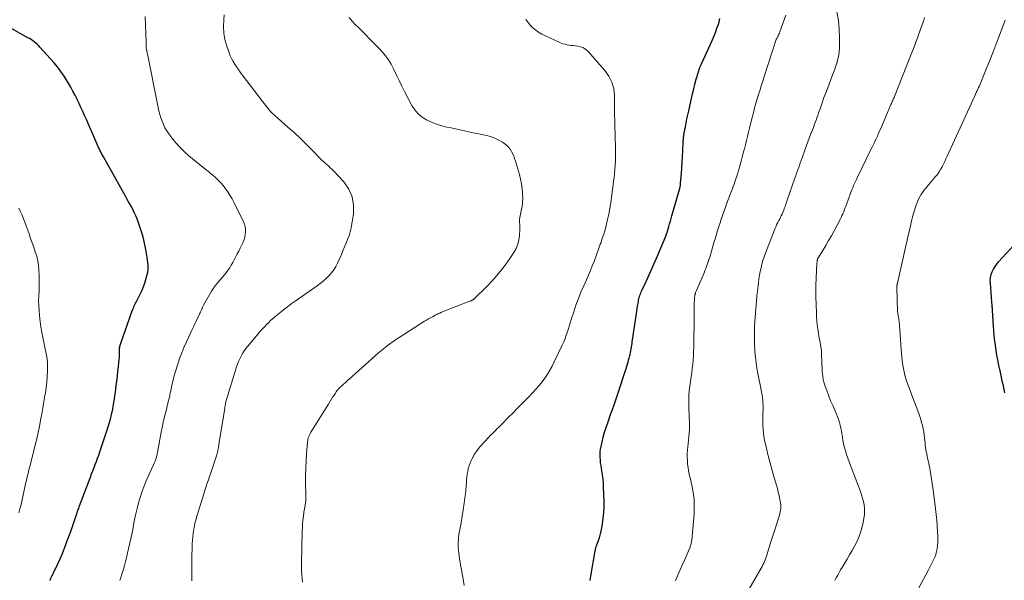
# Model space of a CAD drawing. Units: feet. Extents: x 2000000 to 2005034, y 520000 to 525002.
# Drawn here: x 2000706 to 2000941, y 521457 to 521590 of the extents above; entities that cross this region are included whole.
import ezdxf

# ---------------------------------------------------------------- set-up
doc = ezdxf.new("R2010")
doc.units = ezdxf.units.FT
doc.header["$LTSCALE"] = 100
doc.header["$MEASUREMENT"] = 0
doc.layers.add('CONTOUR INDEX', color=32, linetype='Continuous', lineweight=25)
doc.layers.add('CONTOUR INTERMEDIATE', color=40, linetype='Continuous', lineweight=15)

msp = doc.modelspace()

# ---------------------------------------------------------------- linework, layer by layer
at = {"layer": 'CONTOUR INDEX', "flags": 128}
for points, elevation in [([(2000713.16, 521456.63), (2000713.22, 521456.78), (2000713.28, 521456.93), (2000713.34, 521457.08), (2000713.4, 521457.22), (2000713.47, 521457.37), (2000713.54, 521457.51), (2000713.6, 521457.66), (2000713.64, 521457.74), (2000713.73, 521457.92), (2000713.82, 521458.1), (2000713.91, 521458.28), (2000713.99, 521458.47), (2000715, 521460.59), (2000715.57, 521461.85), (2000716.12, 521463.11), (2000716.64, 521464.39), (2000717.13, 521465.68), (2000718.21, 521468.6), (2000718.47, 521469.3), (2000718.72, 521470.01), (2000718.96, 521470.72), (2000719.19, 521471.43), (2000719.48, 521472.31), (2000719.56, 521472.58), (2000719.65, 521472.85), (2000719.74, 521473.12), (2000719.83, 521473.39), (2000719.92, 521473.65), (2000720.02, 521473.92), (2000720.11, 521474.19), (2000720.21, 521474.45), (2000722.8, 521481.32), (2000723.08, 521482.06), (2000723.37, 521482.81), (2000723.66, 521483.55), (2000723.95, 521484.3), (2000724.23, 521485.04), (2000724.51, 521485.79), (2000724.77, 521486.54), (2000725.03, 521487.29), (2000726.88, 521492.78), (2000727.12, 521493.54), (2000727.35, 521494.3), (2000727.56, 521495.08), (2000727.76, 521495.85), (2000727.94, 521496.63), (2000728.11, 521497.42), (2000728.25, 521498.2), (2000728.39, 521498.99), (2000728.4, 521499.05), (2000728.53, 521499.88), (2000728.65, 521500.7), (2000728.77, 521501.52), (2000728.87, 521502.35), (2000728.96, 521503.02), (2000729.1, 521504.19), (2000729.24, 521505.35), (2000729.37, 521506.52), (2000729.49, 521507.68), (2000729.67, 521509.38), (2000729.7, 521509.75), (2000729.72, 521510.11), (2000729.73, 521510.48), (2000729.72, 521510.84), (2000729.72, 521511.1), (2000729.72, 521511.34), (2000729.72, 521511.57), (2000729.73, 521511.81), (2000729.74, 521512.05), (2000729.77, 521512.28), (2000729.81, 521512.51), (2000729.86, 521512.74), (2000729.93, 521512.96), (2000732.77, 521520.9), (2000732.88, 521521.21), (2000733, 521521.52), (2000733.13, 521521.83), (2000733.26, 521522.13), (2000733.4, 521522.43), (2000733.55, 521522.73), (2000733.69, 521523.03), (2000733.85, 521523.32), (2000734.36, 521524.3), (2000734.75, 521525.08), (2000735.12, 521525.89), (2000735.44, 521526.71), (2000735.73, 521527.54), (2000736.2, 521529.03), (2000736.35, 521529.59), (2000736.47, 521530.16), (2000736.53, 521530.73), (2000736.55, 521531.32), (2000736.53, 521531.9), (2000736.5, 521532.48), (2000736.43, 521533.06), (2000736.34, 521533.64), (2000735.99, 521535.58), (2000735.69, 521537.07), (2000735.33, 521538.54), (2000734.91, 521539.99), (2000734.43, 521541.43), (2000733.92, 521542.84), (2000733.65, 521543.55), (2000733.34, 521544.25), (2000733.01, 521544.94), (2000732.65, 521545.62), (2000732.27, 521546.29), (2000731.89, 521546.95), (2000731.51, 521547.62), (2000731.13, 521548.29), (2000725.89, 521557.64), (2000725.67, 521558.03), (2000725.46, 521558.43), (2000725.26, 521558.82), (2000725.06, 521559.22), (2000724.87, 521559.62), (2000724.68, 521560.03), (2000724.5, 521560.43), (2000724.32, 521560.84), (2000723.1, 521563.64), (2000722.68, 521564.61), (2000722.26, 521565.57), (2000721.84, 521566.54), (2000721.41, 521567.51), (2000720.98, 521568.47), (2000720.55, 521569.43), (2000720.1, 521570.38), (2000719.65, 521571.33), (2000719.62, 521571.39), (2000719.14, 521572.36), (2000718.64, 521573.33), (2000718.12, 521574.28), (2000717.58, 521575.22), (2000717.28, 521575.71), (2000716.55, 521576.87), (2000715.78, 521578), (2000714.94, 521579.08), (2000714.06, 521580.13), (2000710.76, 521583.82), (2000710.45, 521584.15), (2000710.12, 521584.47), (2000709.78, 521584.77), (2000709.42, 521585.05), (2000709.04, 521585.32), (2000708.66, 521585.58), (2000708.27, 521585.82), (2000707.88, 521586.05), (2000702.38, 521589.15)], 980), ([(2000841.86, 521456.67), (2000841.95, 521457.18), (2000842.04, 521457.7), (2000843.09, 521463.76), (2000843.13, 521463.96), (2000843.17, 521464.16), (2000843.22, 521464.36), (2000843.28, 521464.55), (2000843.34, 521464.75), (2000843.41, 521464.94), (2000843.48, 521465.14), (2000843.55, 521465.33), (2000843.88, 521466.2), (2000844.11, 521466.84), (2000844.3, 521467.48), (2000844.46, 521468.13), (2000844.6, 521468.79), (2000844.83, 521470.16), (2000845.02, 521471.52), (2000845.16, 521472.87), (2000845.21, 521474.24), (2000845.21, 521475.6), (2000845.1, 521478.89), (2000845.05, 521479.87), (2000844.97, 521480.85), (2000844.85, 521481.82), (2000844.7, 521482.79), (2000844.58, 521483.42), (2000844.48, 521484.07), (2000844.39, 521484.73), (2000844.33, 521485.38), (2000844.28, 521486.04), (2000844.27, 521486.69), (2000844.29, 521487.34), (2000844.38, 521487.99), (2000844.5, 521488.63), (2000844.74, 521489.68), (2000845.03, 521490.84), (2000845.34, 521491.99), (2000845.7, 521493.13), (2000846.08, 521494.26), (2000846.78, 521496.23), (2000847.19, 521497.4), (2000847.59, 521498.56), (2000847.99, 521499.73), (2000848.38, 521500.91), (2000850.46, 521507.22), (2000850.62, 521507.72), (2000850.78, 521508.22), (2000850.93, 521508.73), (2000851.07, 521509.24), (2000851.19, 521509.67), (2000851.27, 521509.96), (2000851.34, 521510.25), (2000851.41, 521510.55), (2000851.47, 521510.84), (2000851.53, 521511.14), (2000851.59, 521511.43), (2000851.64, 521511.73), (2000851.69, 521512.03), (2000851.73, 521512.3), (2000851.8, 521512.73), (2000851.87, 521513.16), (2000851.94, 521513.6), (2000852, 521514.03), (2000852.93, 521520.3), (2000853.02, 521520.89), (2000853.11, 521521.48), (2000853.2, 521522.07), (2000853.3, 521522.66), (2000853.38, 521523.15), (2000853.44, 521523.49), (2000853.52, 521523.82), (2000853.61, 521524.16), (2000853.72, 521524.49), (2000853.83, 521524.81), (2000853.96, 521525.13), (2000854.09, 521525.45), (2000854.23, 521525.77), (2000855.26, 521527.96), (2000855.91, 521529.38), (2000856.55, 521530.8), (2000857.17, 521532.23), (2000857.78, 521533.66), (2000859.94, 521538.74), (2000859.96, 521538.8), (2000859.98, 521538.85), (2000860, 521538.91), (2000860.02, 521538.97), (2000860.04, 521539.03), (2000860.06, 521539.08), (2000860.08, 521539.14), (2000860.1, 521539.2), (2000860.17, 521539.43), (2000860.22, 521539.61), (2000860.27, 521539.78), (2000860.32, 521539.96), (2000860.37, 521540.13), (2000860.64, 521541.04), (2000860.83, 521541.67), (2000861.01, 521542.3), (2000861.19, 521542.93), (2000861.37, 521543.56), (2000863.19, 521549.89), (2000863.24, 521550.07), (2000863.29, 521550.26), (2000863.33, 521550.44), (2000863.37, 521550.62), (2000863.4, 521550.81), (2000863.43, 521550.99), (2000863.45, 521551.18), (2000863.46, 521551.36), (2000863.64, 521553.71), (2000863.73, 521555.05), (2000863.82, 521556.4), (2000863.9, 521557.74), (2000863.97, 521559.09), (2000864.08, 521561.25), (2000864.1, 521561.51), (2000864.12, 521561.78), (2000864.14, 521562.05), (2000864.17, 521562.31), (2000864.2, 521562.58), (2000864.24, 521562.85), (2000864.28, 521563.11), (2000864.33, 521563.37), (2000864.59, 521564.78), (2000864.78, 521565.75), (2000864.97, 521566.71), (2000865.18, 521567.68), (2000865.39, 521568.64), (2000866.03, 521571.52), (2000866.3, 521572.69), (2000866.58, 521573.84), (2000866.88, 521575), (2000867.19, 521576.15), (2000867.68, 521577.92), (2000867.76, 521578.18), (2000867.84, 521578.44), (2000867.94, 521578.7), (2000868.04, 521578.95), (2000868.12, 521579.12), (2000868.19, 521579.29), (2000868.26, 521579.46), (2000868.34, 521579.62), (2000868.41, 521579.79), (2000870.56, 521584.47), (2000870.97, 521585.41), (2000871.38, 521586.36), (2000871.76, 521587.32), (2000872.12, 521588.29), (2000872.54, 521589.45), (2000872.65, 521589.85), (2000872.73, 521590.24), (2000872.77, 521590.65)], 1000), ([(2000940.69, 521501.39), (2000940.53, 521502.22), (2000940.37, 521503.04), (2000940.2, 521503.86), (2000940.01, 521504.68), (2000939.83, 521505.5), (2000939.65, 521506.33), (2000939.48, 521507.15), (2000939.31, 521507.97), (2000939.06, 521509.23), (2000938.85, 521510.37), (2000938.65, 521511.51), (2000938.48, 521512.66), (2000938.33, 521513.82), (2000938.2, 521514.97), (2000938.09, 521516.13), (2000938, 521517.28), (2000937.92, 521518.44), (2000937.78, 521521.07), (2000937.76, 521521.32), (2000937.75, 521521.57), (2000937.73, 521521.81), (2000937.72, 521522.06), (2000937.7, 521522.31), (2000937.68, 521522.56), (2000937.66, 521522.81), (2000937.64, 521523.05), (2000937.27, 521527.51), (2000937.26, 521528.22), (2000937.32, 521528.91), (2000937.49, 521529.59), (2000937.72, 521530.25), (2000938.04, 521530.89), (2000938.39, 521531.5), (2000938.8, 521532.08), (2000939.25, 521532.62), (2000945.56, 521539.56)], 1020)]:
    msp.add_lwpolyline(points, dxfattribs=dict(at, elevation=elevation))
at = {"layer": 'CONTOUR INTERMEDIATE', "flags": 128}
for points, elevation in [([(2000729.79, 521456.63), (2000730.02, 521457.28), (2000730.24, 521457.94), (2000730.39, 521458.42), (2000730.66, 521459.33), (2000730.92, 521460.24), (2000731.16, 521461.15), (2000731.39, 521462.07), (2000731.91, 521464.24), (2000732.22, 521465.61), (2000732.52, 521466.99), (2000732.8, 521468.38), (2000733.06, 521469.77), (2000733.08, 521469.89), (2000733.34, 521471.22), (2000733.61, 521472.53), (2000733.92, 521473.84), (2000734.25, 521475.15), (2000734.63, 521476.44), (2000735.05, 521477.71), (2000735.52, 521478.97), (2000736.04, 521480.21), (2000737.85, 521484.25), (2000738, 521484.6), (2000738.15, 521484.96), (2000738.28, 521485.33), (2000738.41, 521485.69), (2000738.52, 521486.06), (2000738.63, 521486.43), (2000738.72, 521486.81), (2000738.79, 521487.19), (2000739.69, 521492.01), (2000739.91, 521493.15), (2000740.14, 521494.28), (2000740.4, 521495.41), (2000740.67, 521496.54), (2000740.97, 521497.75), (2000741.1, 521498.26), (2000741.23, 521498.78), (2000741.36, 521499.3), (2000741.48, 521499.82), (2000741.61, 521500.34), (2000741.73, 521500.86), (2000741.84, 521501.38), (2000741.96, 521501.9), (2000742.23, 521503.2), (2000742.5, 521504.37), (2000742.79, 521505.53), (2000743.12, 521506.69), (2000743.47, 521507.83), (2000743.6, 521508.25), (2000744.06, 521509.59), (2000744.56, 521510.92), (2000745.1, 521512.22), (2000745.68, 521513.51), (2000747.08, 521516.47), (2000747.4, 521517.14), (2000747.71, 521517.81), (2000748.02, 521518.48), (2000748.33, 521519.15), (2000748.68, 521519.89), (2000748.81, 521520.19), (2000748.95, 521520.49), (2000749.08, 521520.79), (2000749.21, 521521.09), (2000749.34, 521521.38), (2000749.48, 521521.68), (2000749.62, 521521.97), (2000749.78, 521522.26), (2000751.23, 521524.93), (2000751.65, 521525.64), (2000752.1, 521526.33), (2000752.59, 521526.99), (2000753.11, 521527.63), (2000753.22, 521527.77), (2000753.7, 521528.33), (2000754.18, 521528.89), (2000754.65, 521529.45), (2000755.12, 521530.02), (2000755.57, 521530.6), (2000756, 521531.19), (2000756.38, 521531.82), (2000756.74, 521532.46), (2000757.81, 521534.53), (2000758.14, 521535.19), (2000758.47, 521535.84), (2000758.78, 521536.5), (2000759.09, 521537.17), (2000759.17, 521537.35), (2000759.4, 521537.93), (2000759.59, 521538.52), (2000759.71, 521539.14), (2000759.78, 521539.76), (2000759.77, 521540.38), (2000759.7, 521540.99), (2000759.54, 521541.58), (2000759.31, 521542.16), (2000757.08, 521546.68), (2000756.59, 521547.61), (2000756.06, 521548.52), (2000755.47, 521549.4), (2000754.85, 521550.25), (2000754.4, 521550.84), (2000753.96, 521551.37), (2000753.5, 521551.87), (2000753.01, 521552.35), (2000752.49, 521552.8), (2000751.96, 521553.24), (2000751.43, 521553.68), (2000750.9, 521554.12), (2000750.37, 521554.56), (2000746.27, 521557.92), (2000745.16, 521558.89), (2000744.11, 521559.91), (2000743.14, 521561.01), (2000742.22, 521562.16), (2000741.49, 521563.15), (2000741.01, 521563.86), (2000740.57, 521564.59), (2000740.2, 521565.36), (2000739.87, 521566.14), (2000739.59, 521566.95), (2000739.34, 521567.77), (2000739.12, 521568.6), (2000738.93, 521569.44), (2000736.37, 521582.18), (2000736.33, 521582.38), (2000736.29, 521582.57), (2000736.25, 521582.77), (2000736.21, 521582.96), (2000736.18, 521583.11), (2000736.16, 521583.23), (2000736.14, 521583.35), (2000736.12, 521583.48), (2000736.11, 521583.6), (2000736.1, 521583.72), (2000736.09, 521583.84), (2000736.09, 521583.97), (2000736.09, 521584.09), (2000736.1, 521584.25), (2000736.1, 521584.46), (2000736.1, 521584.66), (2000736.1, 521584.87), (2000736.1, 521585.07), (2000735.95, 521588.96), (2000735.83, 521591.1)], 984), ([(2000746.96, 521456.53), (2000746.94, 521457.41), (2000746.93, 521458.29), (2000746.93, 521458.45), (2000746.93, 521459.41), (2000746.94, 521460.36), (2000746.95, 521461.32), (2000746.97, 521462.28), (2000747.02, 521464.68), (2000747.05, 521465.47), (2000747.1, 521466.26), (2000747.17, 521467.04), (2000747.27, 521467.82), (2000747.35, 521468.42), (2000747.43, 521468.9), (2000747.51, 521469.39), (2000747.61, 521469.87), (2000747.72, 521470.34), (2000747.84, 521470.82), (2000747.97, 521471.29), (2000748.11, 521471.77), (2000748.25, 521472.24), (2000749.89, 521477.55), (2000750.22, 521478.58), (2000750.56, 521479.62), (2000750.92, 521480.65), (2000751.29, 521481.67), (2000751.35, 521481.83), (2000751.69, 521482.77), (2000752.01, 521483.72), (2000752.32, 521484.67), (2000752.63, 521485.63), (2000752.9, 521486.59), (2000753.14, 521487.56), (2000753.35, 521488.53), (2000753.52, 521489.52), (2000754.74, 521497.23), (2000754.77, 521497.43), (2000754.8, 521497.63), (2000754.83, 521497.84), (2000754.86, 521498.04), (2000754.89, 521498.24), (2000754.92, 521498.44), (2000754.96, 521498.64), (2000755, 521498.84), (2000755.03, 521498.98), (2000755.09, 521499.25), (2000755.16, 521499.51), (2000755.23, 521499.78), (2000755.31, 521500.04), (2000757.62, 521507.55), (2000757.85, 521508.22), (2000758.1, 521508.88), (2000758.39, 521509.52), (2000758.71, 521510.15), (2000759.06, 521510.76), (2000759.44, 521511.36), (2000759.85, 521511.93), (2000760.29, 521512.48), (2000763.6, 521516.4), (2000764.01, 521516.86), (2000764.42, 521517.31), (2000764.84, 521517.76), (2000765.28, 521518.19), (2000765.72, 521518.62), (2000766.18, 521519.03), (2000766.64, 521519.43), (2000767.11, 521519.82), (2000767.93, 521520.49), (2000768.83, 521521.2), (2000769.74, 521521.9), (2000770.66, 521522.57), (2000771.59, 521523.23), (2000776.83, 521526.88), (2000777.57, 521527.43), (2000778.29, 521528), (2000778.97, 521528.62), (2000779.63, 521529.27), (2000780.24, 521529.96), (2000780.79, 521530.69), (2000781.26, 521531.47), (2000781.67, 521532.29), (2000782.6, 521534.38), (2000782.98, 521535.27), (2000783.36, 521536.15), (2000783.74, 521537.04), (2000784.1, 521537.94), (2000784.43, 521538.84), (2000784.72, 521539.76), (2000784.94, 521540.69), (2000785.12, 521541.64), (2000785.49, 521544.08), (2000785.52, 521546.16), (2000785.2, 521548.14), (2000784.35, 521549.95), (2000783.16, 521551.66), (2000780.7, 521554.29), (2000780.34, 521554.67), (2000779.97, 521555.03), (2000779.58, 521555.39), (2000779.19, 521555.73), (2000778.79, 521556.07), (2000778.41, 521556.42), (2000778.03, 521556.78), (2000777.66, 521557.15), (2000775.62, 521559.26), (2000774.22, 521560.67), (2000772.8, 521562.06), (2000771.34, 521563.41), (2000769.86, 521564.74), (2000766.84, 521567.39), (2000766.66, 521567.55), (2000766.49, 521567.71), (2000766.31, 521567.87), (2000766.14, 521568.04), (2000766.11, 521568.07), (2000765.96, 521568.22), (2000765.81, 521568.37), (2000765.67, 521568.53), (2000765.53, 521568.69), (2000765.14, 521569.16), (2000764.82, 521569.55), (2000764.49, 521569.95), (2000764.17, 521570.36), (2000763.86, 521570.77), (2000758.98, 521577.21), (2000758.52, 521577.82), (2000758.07, 521578.45), (2000757.63, 521579.08), (2000757.2, 521579.72), (2000756.8, 521580.37), (2000756.44, 521581.05), (2000756.13, 521581.74), (2000755.85, 521582.46), (2000755.28, 521584.05), (2000754.86, 521585.58), (2000754.57, 521587.13), (2000754.5, 521588.7), (2000754.57, 521590.29), (2000754.7, 521591.46)], 988), ([(2000773.35, 521456.22), (2000773.25, 521457.14), (2000773.18, 521458.05), (2000773.13, 521458.97), (2000773.11, 521459.88), (2000773.12, 521460.8), (2000773.3, 521468.39), (2000773.33, 521469.28), (2000773.38, 521470.17), (2000773.46, 521471.05), (2000773.56, 521471.94), (2000773.68, 521472.9), (2000773.74, 521473.3), (2000773.8, 521473.7), (2000773.87, 521474.1), (2000773.94, 521474.49), (2000773.99, 521474.74), (2000774.04, 521475.01), (2000774.08, 521475.29), (2000774.11, 521475.56), (2000774.14, 521475.84), (2000774.15, 521476.12), (2000774.16, 521476.4), (2000774.16, 521476.68), (2000774.16, 521476.96), (2000774.09, 521480.03), (2000774.08, 521481.74), (2000774.11, 521483.44), (2000774.19, 521485.14), (2000774.31, 521486.85), (2000774.54, 521489.61), (2000774.58, 521489.93), (2000774.64, 521490.24), (2000774.71, 521490.55), (2000774.81, 521490.85), (2000774.92, 521491.15), (2000775.05, 521491.44), (2000775.2, 521491.72), (2000775.36, 521492), (2000779.52, 521498.72), (2000779.85, 521499.26), (2000780.19, 521499.79), (2000780.52, 521500.32), (2000780.86, 521500.85), (2000781.17, 521501.34), (2000781.36, 521501.62), (2000781.56, 521501.89), (2000781.78, 521502.14), (2000782.01, 521502.38), (2000782.25, 521502.62), (2000782.49, 521502.85), (2000782.74, 521503.08), (2000782.98, 521503.31), (2000783.15, 521503.47), (2000783.49, 521503.77), (2000783.82, 521504.07), (2000784.16, 521504.38), (2000784.49, 521504.68), (2000791.45, 521510.9), (2000792.62, 521511.89), (2000793.82, 521512.85), (2000795.06, 521513.74), (2000796.34, 521514.59), (2000802.44, 521518.45), (2000802.9, 521518.73), (2000803.36, 521519), (2000803.82, 521519.26), (2000804.29, 521519.52), (2000804.71, 521519.74), (2000804.97, 521519.88), (2000805.23, 521520.02), (2000805.5, 521520.15), (2000805.77, 521520.29), (2000806.04, 521520.41), (2000806.31, 521520.54), (2000806.58, 521520.65), (2000806.86, 521520.76), (2000813.4, 521523.29), (2000813.53, 521523.34), (2000813.65, 521523.39), (2000813.77, 521523.45), (2000813.88, 521523.52), (2000814, 521523.59), (2000814.1, 521523.67), (2000814.21, 521523.75), (2000814.31, 521523.84), (2000817.25, 521526.74), (2000818.7, 521528.25), (2000820.09, 521529.83), (2000821.38, 521531.48), (2000822.6, 521533.19), (2000823.71, 521534.85), (2000824.23, 521535.8), (2000824.65, 521536.79), (2000824.9, 521537.84), (2000825.04, 521538.92), (2000825.1, 521540.31), (2000825.11, 521540.72), (2000825.11, 521541.14), (2000825.1, 521541.55), (2000825.07, 521541.96), (2000825.06, 521542.37), (2000825.08, 521542.78), (2000825.13, 521543.18), (2000825.2, 521543.58), (2000825.48, 521544.77), (2000825.67, 521545.77), (2000825.8, 521546.77), (2000825.83, 521547.78), (2000825.81, 521548.79), (2000825.8, 521549.01), (2000825.68, 521550.12), (2000825.52, 521551.24), (2000825.29, 521552.33), (2000825.02, 521553.42), (2000824.09, 521556.65), (2000823.9, 521557.23), (2000823.69, 521557.81), (2000823.44, 521558.37), (2000823.17, 521558.93), (2000822.84, 521559.44), (2000822.47, 521559.92), (2000822.04, 521560.34), (2000821.56, 521560.72), (2000820.98, 521561.12), (2000820.15, 521561.62), (2000819.3, 521562.05), (2000818.4, 521562.38), (2000817.47, 521562.64), (2000815.74, 521563.01), (2000813.99, 521563.39), (2000812.24, 521563.76), (2000810.49, 521564.14), (2000808.74, 521564.52), (2000807.75, 521564.74), (2000806.51, 521565.05), (2000805.29, 521565.43), (2000804.09, 521565.9), (2000802.92, 521566.43), (2000801.86, 521567.09), (2000800.9, 521567.86), (2000800.1, 521568.81), (2000799.41, 521569.86), (2000797.66, 521573.21), (2000796.99, 521574.51), (2000796.34, 521575.81), (2000795.72, 521577.13), (2000795.11, 521578.46), (2000794.45, 521579.74), (2000793.7, 521580.97), (2000792.83, 521582.12), (2000791.87, 521583.2), (2000789.18, 521585.96), (2000788.37, 521586.77), (2000787.56, 521587.57), (2000786.75, 521588.37), (2000785.93, 521589.16), (2000785.17, 521590), (2000784.5, 521590.89)], 992), ([(2000862.21, 521456.53), (2000862.72, 521457.79), (2000863.26, 521459.04), (2000863.83, 521460.28), (2000864.48, 521461.66), (2000864.73, 521462.2), (2000864.97, 521462.75), (2000865.2, 521463.3), (2000865.42, 521463.85), (2000865.69, 521464.56), (2000865.76, 521464.76), (2000865.83, 521464.97), (2000865.9, 521465.18), (2000865.95, 521465.39), (2000866, 521465.6), (2000866.04, 521465.82), (2000866.07, 521466.03), (2000866.1, 521466.25), (2000866.66, 521472.58), (2000866.72, 521474.3), (2000866.68, 521476.01), (2000866.46, 521477.71), (2000866.14, 521479.4), (2000865.71, 521481.16), (2000865.53, 521481.96), (2000865.37, 521482.78), (2000865.24, 521483.59), (2000865.13, 521484.41), (2000865.06, 521485.24), (2000865.03, 521486.06), (2000865.05, 521486.89), (2000865.11, 521487.71), (2000865.45, 521490.89), (2000865.53, 521491.79), (2000865.58, 521492.7), (2000865.59, 521493.62), (2000865.57, 521494.53), (2000865.53, 521495.44), (2000865.49, 521496.35), (2000865.45, 521497.27), (2000865.42, 521498.18), (2000865.4, 521498.58), (2000865.38, 521499.69), (2000865.41, 521500.79), (2000865.51, 521501.9), (2000865.64, 521503), (2000865.83, 521504.19), (2000865.97, 521505.2), (2000866.11, 521506.21), (2000866.23, 521507.22), (2000866.34, 521508.23), (2000866.43, 521509.24), (2000866.51, 521510.26), (2000866.55, 521511.27), (2000866.58, 521512.29), (2000866.59, 521512.83), (2000866.61, 521514.11), (2000866.63, 521515.4), (2000866.65, 521516.69), (2000866.66, 521517.97), (2000866.71, 521522.71), (2000866.72, 521523.05), (2000866.74, 521523.39), (2000866.76, 521523.73), (2000866.79, 521524.07), (2000866.84, 521524.51), (2000866.85, 521524.63), (2000866.87, 521524.74), (2000866.9, 521524.85), (2000866.93, 521524.96), (2000866.97, 521525.09), (2000867.03, 521525.27), (2000867.09, 521525.44), (2000867.16, 521525.61), (2000867.23, 521525.78), (2000869.04, 521530.01), (2000869.25, 521530.53), (2000869.46, 521531.05), (2000869.66, 521531.58), (2000869.85, 521532.12), (2000870.04, 521532.65), (2000870.21, 521533.19), (2000870.38, 521533.73), (2000870.54, 521534.27), (2000871.48, 521537.47), (2000871.75, 521538.35), (2000872.01, 521539.24), (2000872.28, 521540.12), (2000872.56, 521541), (2000872.84, 521541.88), (2000873.12, 521542.76), (2000873.43, 521543.63), (2000873.73, 521544.5), (2000874.71, 521547.2), (2000874.92, 521547.76), (2000875.13, 521548.32), (2000875.34, 521548.88), (2000875.56, 521549.43), (2000875.78, 521549.99), (2000875.99, 521550.55), (2000876.19, 521551.11), (2000876.39, 521551.67), (2000876.56, 521552.18), (2000876.84, 521553.01), (2000877.1, 521553.83), (2000877.35, 521554.66), (2000877.58, 521555.5), (2000877.88, 521556.59), (2000878.14, 521557.57), (2000878.4, 521558.56), (2000878.65, 521559.54), (2000878.9, 521560.53), (2000879.14, 521561.52), (2000879.38, 521562.51), (2000879.63, 521563.5), (2000879.88, 521564.48), (2000880.37, 521566.47), (2000880.49, 521566.93), (2000880.6, 521567.38), (2000880.71, 521567.84), (2000880.83, 521568.3), (2000880.95, 521568.8), (2000881, 521569.01), (2000881.05, 521569.21), (2000881.1, 521569.41), (2000881.16, 521569.62), (2000881.21, 521569.82), (2000881.27, 521570.03), (2000881.33, 521570.23), (2000881.39, 521570.43), (2000881.96, 521572.28), (2000882.32, 521573.41), (2000882.67, 521574.54), (2000883.03, 521575.66), (2000883.39, 521576.79), (2000886.23, 521585.6), (2000886.24, 521585.62), (2000886.25, 521585.64), (2000886.25, 521585.66), (2000886.26, 521585.68), (2000886.3, 521585.79), (2000886.35, 521585.88), (2000886.64, 521586.39), (2000886.77, 521586.64), (2000886.89, 521586.89), (2000887, 521587.15), (2000887.1, 521587.41), (2000888.51, 521591.38)], 1004), ([(2000879.69, 521454.5), (2000882.66, 521459.57), (2000882.88, 521459.97), (2000883.08, 521460.37), (2000883.27, 521460.78), (2000883.45, 521461.19), (2000883.62, 521461.61), (2000883.77, 521462.04), (2000883.92, 521462.46), (2000884.05, 521462.89), (2000884.81, 521465.4), (2000885.18, 521466.6), (2000885.55, 521467.8), (2000885.95, 521469), (2000886.35, 521470.2), (2000886.89, 521471.78), (2000887.02, 521472.18), (2000887.12, 521472.59), (2000887.21, 521473), (2000887.28, 521473.42), (2000887.31, 521473.84), (2000887.32, 521474.26), (2000887.3, 521474.68), (2000887.24, 521475.1), (2000887.09, 521475.99), (2000886.92, 521476.85), (2000886.74, 521477.7), (2000886.52, 521478.55), (2000886.28, 521479.39), (2000885.75, 521481.16), (2000885.25, 521482.88), (2000884.77, 521484.61), (2000884.34, 521486.35), (2000883.93, 521488.1), (2000883.48, 521490.13), (2000883.32, 521490.97), (2000883.19, 521491.81), (2000883.11, 521492.66), (2000883.06, 521493.51), (2000883.05, 521493.63), (2000883.04, 521494.43), (2000883.04, 521495.22), (2000883.05, 521496.02), (2000883.08, 521496.81), (2000883.1, 521497.16), (2000883.11, 521497.78), (2000883.11, 521498.4), (2000883.07, 521499.02), (2000883.02, 521499.64), (2000882.94, 521500.26), (2000882.85, 521500.88), (2000882.75, 521501.49), (2000882.63, 521502.11), (2000881.86, 521505.98), (2000881.63, 521507.29), (2000881.43, 521508.6), (2000881.28, 521509.91), (2000881.16, 521511.23), (2000881.13, 521511.64), (2000881.07, 521512.76), (2000881.03, 521513.88), (2000881.03, 521515), (2000881.05, 521516.12), (2000881.06, 521516.23), (2000881.1, 521517.29), (2000881.16, 521518.36), (2000881.22, 521519.42), (2000881.29, 521520.48), (2000881.38, 521521.63), (2000881.42, 521522.12), (2000881.46, 521522.61), (2000881.5, 521523.1), (2000881.55, 521523.59), (2000881.6, 521524.08), (2000881.65, 521524.57), (2000881.7, 521525.06), (2000881.76, 521525.54), (2000882.01, 521527.63), (2000882.13, 521528.53), (2000882.27, 521529.43), (2000882.44, 521530.32), (2000882.62, 521531.21), (2000882.84, 521532.09), (2000883.08, 521532.96), (2000883.37, 521533.83), (2000883.67, 521534.68), (2000885.82, 521540.21), (2000886, 521540.66), (2000886.19, 521541.11), (2000886.4, 521541.56), (2000886.62, 521541.99), (2000886.69, 521542.13), (2000886.88, 521542.5), (2000887.07, 521542.87), (2000887.26, 521543.24), (2000887.44, 521543.61), (2000887.62, 521543.98), (2000887.79, 521544.36), (2000887.95, 521544.74), (2000888.1, 521545.13), (2000888.17, 521545.33), (2000888.35, 521545.82), (2000888.53, 521546.32), (2000888.7, 521546.81), (2000888.88, 521547.3), (2000890.68, 521552.52), (2000890.9, 521553.13), (2000891.11, 521553.74), (2000891.32, 521554.35), (2000891.54, 521554.96), (2000891.75, 521555.57), (2000891.97, 521556.18), (2000892.18, 521556.79), (2000892.4, 521557.4), (2000893.15, 521559.51), (2000893.46, 521560.37), (2000893.78, 521561.23), (2000894.11, 521562.09), (2000894.44, 521562.95), (2000894.66, 521563.52), (2000894.88, 521564.09), (2000895.1, 521564.66), (2000895.32, 521565.23), (2000895.53, 521565.8), (2000895.74, 521566.37), (2000895.94, 521566.95), (2000896.15, 521567.52), (2000896.35, 521568.1), (2000896.78, 521569.35), (2000897.2, 521570.55), (2000897.62, 521571.75), (2000898.06, 521572.94), (2000898.51, 521574.13), (2000899.58, 521576.92), (2000899.88, 521577.73), (2000900.18, 521578.54), (2000900.46, 521579.36), (2000900.73, 521580.18), (2000900.96, 521581.01), (2000901.14, 521581.85), (2000901.24, 521582.7), (2000901.29, 521583.56), (2000901.33, 521586.01), (2000901.27, 521588.09), (2000901.08, 521590.16), (2000900.7, 521592.19)], 1008), ([(2000900.23, 521456.64), (2000900.56, 521457.27), (2000900.89, 521457.91), (2000901.23, 521458.54), (2000901.58, 521459.16), (2000901.95, 521459.78), (2000903.12, 521461.73), (2000903.72, 521462.76), (2000904.3, 521463.8), (2000904.87, 521464.84), (2000905.41, 521465.9), (2000905.89, 521466.98), (2000906.32, 521468.08), (2000906.65, 521469.21), (2000906.92, 521470.36), (2000907.13, 521471.48), (2000907.24, 521472.29), (2000907.29, 521473.09), (2000907.25, 521473.9), (2000907.16, 521474.71), (2000907.01, 521475.51), (2000906.81, 521476.31), (2000906.58, 521477.09), (2000906.31, 521477.86), (2000903.93, 521484.09), (2000903.61, 521484.94), (2000903.31, 521485.8), (2000903.02, 521486.67), (2000902.75, 521487.54), (2000902.67, 521487.82), (2000902.46, 521488.56), (2000902.29, 521489.3), (2000902.14, 521490.05), (2000902.02, 521490.8), (2000902, 521490.94), (2000901.9, 521491.62), (2000901.79, 521492.3), (2000901.65, 521492.98), (2000901.5, 521493.66), (2000901.32, 521494.33), (2000901.11, 521494.99), (2000900.87, 521495.63), (2000900.6, 521496.27), (2000900.17, 521497.23), (2000899.69, 521498.35), (2000899.21, 521499.47), (2000898.77, 521500.6), (2000898.34, 521501.74), (2000897.8, 521503.23), (2000897.59, 521503.89), (2000897.42, 521504.56), (2000897.31, 521505.25), (2000897.24, 521505.94), (2000897.2, 521506.63), (2000897.17, 521507.33), (2000897.14, 521508.03), (2000897.11, 521508.73), (2000897.04, 521510.62), (2000896.99, 521511.32), (2000896.92, 521512.02), (2000896.82, 521512.71), (2000896.69, 521513.4), (2000896.55, 521514.09), (2000896.43, 521514.78), (2000896.31, 521515.48), (2000896.21, 521516.17), (2000896.15, 521516.65), (2000896.03, 521517.59), (2000895.94, 521518.53), (2000895.87, 521519.47), (2000895.82, 521520.42), (2000895.66, 521524.32), (2000895.65, 521524.65), (2000895.64, 521524.97), (2000895.64, 521525.3), (2000895.64, 521525.63), (2000895.64, 521525.96), (2000895.65, 521526.29), (2000895.66, 521526.62), (2000895.68, 521526.95), (2000895.94, 521532.27), (2000895.95, 521532.41), (2000895.96, 521532.55), (2000895.98, 521532.69), (2000895.99, 521532.83), (2000896, 521532.92), (2000896.02, 521533.01), (2000896.04, 521533.11), (2000896.07, 521533.21), (2000896.11, 521533.3), (2000896.15, 521533.39), (2000896.19, 521533.48), (2000896.24, 521533.57), (2000896.29, 521533.65), (2000898.04, 521536.53), (2000898.73, 521537.69), (2000899.41, 521538.85), (2000900.06, 521540.03), (2000900.69, 521541.22), (2000901.45, 521542.68), (2000901.69, 521543.15), (2000901.91, 521543.62), (2000902.12, 521544.09), (2000902.32, 521544.57), (2000902.51, 521545.06), (2000902.7, 521545.55), (2000902.88, 521546.04), (2000903.06, 521546.53), (2000903.86, 521548.75), (2000904.05, 521549.26), (2000904.25, 521549.77), (2000904.46, 521550.28), (2000904.67, 521550.78), (2000904.89, 521551.28), (2000905.12, 521551.78), (2000905.35, 521552.27), (2000905.59, 521552.76), (2000908.9, 521559.53), (2000909.2, 521560.14), (2000909.49, 521560.74), (2000909.77, 521561.35), (2000910.06, 521561.96), (2000910.34, 521562.58), (2000910.62, 521563.19), (2000910.89, 521563.81), (2000911.16, 521564.43), (2000913.59, 521570.09), (2000913.7, 521570.34), (2000913.8, 521570.58), (2000913.9, 521570.83), (2000914.01, 521571.07), (2000914.11, 521571.32), (2000914.21, 521571.56), (2000914.31, 521571.81), (2000914.41, 521572.06), (2000918.25, 521581.76), (2000918.84, 521583.27), (2000919.43, 521584.78), (2000919.99, 521586.29), (2000920.56, 521587.81), (2000921.2, 521589.58), (2000921.41, 521590.22), (2000921.59, 521590.87)], 1012), ([(2000811.88, 521455.49), (2000811.54, 521457.41), (2000811.41, 521458.13), (2000811.28, 521458.86), (2000811.15, 521459.59), (2000811.02, 521460.32), (2000810.9, 521461.04), (2000810.78, 521461.77), (2000810.67, 521462.5), (2000810.57, 521463.24), (2000810.51, 521463.72), (2000810.43, 521464.69), (2000810.41, 521465.66), (2000810.48, 521466.63), (2000810.62, 521467.6), (2000810.85, 521468.83), (2000811.13, 521470.39), (2000811.39, 521471.96), (2000811.63, 521473.52), (2000811.86, 521475.09), (2000812.04, 521476.38), (2000812.16, 521477.31), (2000812.26, 521478.24), (2000812.34, 521479.17), (2000812.41, 521480.11), (2000812.44, 521480.6), (2000812.5, 521481.29), (2000812.59, 521481.97), (2000812.71, 521482.64), (2000812.86, 521483.32), (2000813.05, 521483.98), (2000813.27, 521484.62), (2000813.54, 521485.25), (2000813.83, 521485.87), (2000813.9, 521486), (2000814.29, 521486.66), (2000814.7, 521487.3), (2000815.15, 521487.9), (2000815.64, 521488.48), (2000817.8, 521490.86), (2000818.17, 521491.26), (2000818.54, 521491.65), (2000818.92, 521492.03), (2000819.3, 521492.41), (2000819.69, 521492.78), (2000820.07, 521493.16), (2000820.45, 521493.54), (2000820.83, 521493.92), (2000822.37, 521495.47), (2000823.52, 521496.64), (2000824.66, 521497.8), (2000825.8, 521498.96), (2000826.94, 521500.13), (2000828.3, 521501.52), (2000829.06, 521502.33), (2000829.78, 521503.16), (2000830.46, 521504.03), (2000831.11, 521504.92), (2000831.72, 521505.85), (2000832.29, 521506.79), (2000832.82, 521507.75), (2000833.32, 521508.74), (2000835.25, 521512.77), (2000835.6, 521513.54), (2000835.92, 521514.32), (2000836.21, 521515.11), (2000836.48, 521515.91), (2000836.72, 521516.72), (2000836.97, 521517.53), (2000837.23, 521518.34), (2000837.48, 521519.14), (2000837.98, 521520.7), (2000838.52, 521522.28), (2000839.08, 521523.84), (2000839.7, 521525.38), (2000840.36, 521526.91), (2000841, 521528.34), (2000841.48, 521529.43), (2000841.94, 521530.53), (2000842.39, 521531.63), (2000842.83, 521532.73), (2000843.34, 521534.05), (2000843.51, 521534.5), (2000843.68, 521534.96), (2000843.84, 521535.41), (2000844, 521535.87), (2000844.16, 521536.33), (2000844.32, 521536.79), (2000844.48, 521537.25), (2000844.63, 521537.7), (2000844.87, 521538.4), (2000845.14, 521539.21), (2000845.39, 521540.03), (2000845.61, 521540.85), (2000845.82, 521541.68), (2000846.04, 521542.67), (2000846.33, 521543.99), (2000846.59, 521545.33), (2000846.81, 521546.67), (2000847.01, 521548.01), (2000847.49, 521551.7), (2000847.61, 521552.7), (2000847.72, 521553.69), (2000847.8, 521554.69), (2000847.87, 521555.68), (2000847.92, 521556.68), (2000847.95, 521557.68), (2000847.95, 521558.68), (2000847.93, 521559.68), (2000847.76, 521565.42), (2000847.75, 521566), (2000847.74, 521566.58), (2000847.73, 521567.16), (2000847.73, 521567.74), (2000847.73, 521568.33), (2000847.73, 521568.91), (2000847.72, 521569.49), (2000847.72, 521570.07), (2000847.7, 521572.3), (2000847.51, 521573.93), (2000847.1, 521575.48), (2000846.38, 521576.9), (2000845.43, 521578.24), (2000841.45, 521582.74), (2000840.9, 521583.23), (2000840.3, 521583.63), (2000839.63, 521583.89), (2000838.9, 521584.05), (2000838.37, 521584.1), (2000837.87, 521584.16), (2000837.37, 521584.22), (2000836.88, 521584.29), (2000836.38, 521584.37), (2000835.9, 521584.47), (2000835.42, 521584.6), (2000834.95, 521584.77), (2000834.49, 521584.96), (2000830.38, 521586.92), (2000829.62, 521587.34), (2000828.91, 521587.81), (2000828.26, 521588.37), (2000827.65, 521588.99), (2000827.09, 521589.66), (2000826.55, 521590.35)], 996), ([(2000920.23, 521454.88), (2000922.46, 521459.05), (2000922.79, 521459.67), (2000923.11, 521460.3), (2000923.43, 521460.93), (2000923.74, 521461.56), (2000924.01, 521462.2), (2000924.25, 521462.86), (2000924.43, 521463.53), (2000924.56, 521464.22), (2000924.57, 521464.25), (2000924.66, 521464.96), (2000924.72, 521465.67), (2000924.74, 521466.39), (2000924.73, 521467.1), (2000924.67, 521468.35), (2000924.59, 521469.69), (2000924.49, 521471.03), (2000924.36, 521472.37), (2000924.21, 521473.7), (2000923.72, 521477.65), (2000923.58, 521478.71), (2000923.43, 521479.77), (2000923.27, 521480.83), (2000923.1, 521481.89), (2000922.93, 521482.83), (2000922.83, 521483.41), (2000922.72, 521483.99), (2000922.59, 521484.57), (2000922.46, 521485.14), (2000922.44, 521485.26), (2000922.32, 521485.78), (2000922.21, 521486.29), (2000922.1, 521486.81), (2000922, 521487.33), (2000921.91, 521487.85), (2000921.83, 521488.38), (2000921.76, 521488.9), (2000921.7, 521489.43), (2000921.58, 521490.68), (2000921.49, 521491.42), (2000921.38, 521492.16), (2000921.24, 521492.89), (2000921.08, 521493.61), (2000920.89, 521494.33), (2000920.68, 521495.05), (2000920.45, 521495.75), (2000920.19, 521496.46), (2000918.52, 521500.82), (2000918.2, 521501.68), (2000917.89, 521502.54), (2000917.59, 521503.41), (2000917.3, 521504.27), (2000917.23, 521504.51), (2000917, 521505.26), (2000916.8, 521506.03), (2000916.63, 521506.8), (2000916.48, 521507.58), (2000916.36, 521508.36), (2000916.26, 521509.14), (2000916.18, 521509.93), (2000916.11, 521510.72), (2000915.63, 521517.49), (2000915.6, 521517.82), (2000915.57, 521518.16), (2000915.52, 521518.49), (2000915.47, 521518.82), (2000915.43, 521519.06), (2000915.4, 521519.27), (2000915.36, 521519.49), (2000915.32, 521519.7), (2000915.28, 521519.92), (2000915.25, 521520.13), (2000915.22, 521520.35), (2000915.2, 521520.56), (2000915.18, 521520.78), (2000914.97, 521526.38), (2000914.97, 521526.49), (2000914.97, 521526.6), (2000914.98, 521526.72), (2000915, 521526.83), (2000915, 521526.89), (2000915.02, 521526.97), (2000915.03, 521527.05), (2000915.05, 521527.13), (2000915.06, 521527.22), (2000915.08, 521527.3), (2000915.1, 521527.38), (2000915.12, 521527.46), (2000915.14, 521527.54), (2000917.31, 521537.14), (2000917.37, 521537.39), (2000917.42, 521537.64), (2000917.48, 521537.9), (2000917.53, 521538.15), (2000917.59, 521538.4), (2000917.64, 521538.65), (2000917.7, 521538.9), (2000917.75, 521539.15), (2000918.21, 521541.23), (2000918.49, 521542.4), (2000918.8, 521543.57), (2000919.15, 521544.72), (2000919.54, 521545.86), (2000919.94, 521546.97), (2000920.17, 521547.54), (2000920.43, 521548.09), (2000920.74, 521548.62), (2000921.08, 521549.13), (2000921.45, 521549.62), (2000921.83, 521550.11), (2000922.21, 521550.59), (2000922.61, 521551.06), (2000924.2, 521552.92), (2000924.64, 521553.47), (2000925.05, 521554.04), (2000925.42, 521554.64), (2000925.76, 521555.26), (2000926.08, 521555.89), (2000926.39, 521556.53), (2000926.69, 521557.17), (2000926.99, 521557.81), (2000933.54, 521572.16), (2000933.73, 521572.56), (2000933.91, 521572.96), (2000934.1, 521573.36), (2000934.29, 521573.75), (2000934.47, 521574.15), (2000934.65, 521574.55), (2000934.83, 521574.96), (2000935, 521575.36), (2000936.47, 521578.96), (2000937.22, 521580.81), (2000937.96, 521582.68), (2000938.68, 521584.55), (2000939.39, 521586.42), (2000940.18, 521588.52), (2000940.48, 521589.35), (2000940.77, 521590.19)], 1016), ([(2000705.75, 521472.77), (2000706.01, 521473.74), (2000706.19, 521474.47), (2000706.37, 521475.2), (2000706.54, 521475.94), (2000706.71, 521476.68), (2000707.35, 521479.7), (2000707.54, 521480.53), (2000707.73, 521481.36), (2000707.93, 521482.19), (2000708.14, 521483.01), (2000708.35, 521483.84), (2000708.56, 521484.67), (2000708.77, 521485.49), (2000708.98, 521486.32), (2000709.65, 521488.99), (2000710, 521490.45), (2000710.33, 521491.92), (2000710.64, 521493.39), (2000710.92, 521494.86), (2000711.19, 521496.34), (2000711.45, 521497.82), (2000711.72, 521499.3), (2000711.97, 521500.78), (2000712.06, 521501.29), (2000712.26, 521502.62), (2000712.41, 521503.95), (2000712.5, 521505.3), (2000712.55, 521506.64), (2000712.56, 521508.2), (2000712.55, 521508.77), (2000712.5, 521509.33), (2000712.42, 521509.89), (2000712.31, 521510.44), (2000712.19, 521511), (2000712.07, 521511.55), (2000711.95, 521512.1), (2000711.84, 521512.66), (2000711.23, 521515.75), (2000711.17, 521516.06), (2000711.12, 521516.37), (2000711.07, 521516.68), (2000711.02, 521516.99), (2000710.98, 521517.3), (2000710.94, 521517.61), (2000710.9, 521517.92), (2000710.86, 521518.23), (2000710.66, 521519.89), (2000710.55, 521521.03), (2000710.47, 521522.17), (2000710.46, 521523.32), (2000710.49, 521524.46), (2000710.56, 521525.9), (2000710.6, 521527.07), (2000710.61, 521528.24), (2000710.59, 521529.41), (2000710.54, 521530.58), (2000710.53, 521530.68), (2000710.42, 521531.79), (2000710.25, 521532.88), (2000709.99, 521533.96), (2000709.67, 521535.03), (2000709.3, 521536.09), (2000708.93, 521537.14), (2000708.55, 521538.2), (2000708.18, 521539.25), (2000707.48, 521541.19), (2000707.16, 521542.04), (2000706.84, 521542.88), (2000706.5, 521543.72), (2000706.15, 521544.55), (2000706.09, 521544.71), (2000705.7, 521545.41)], 976)]:
    msp.add_lwpolyline(points, dxfattribs=dict(at, elevation=elevation))

doc.saveas('drawing.dxf')
